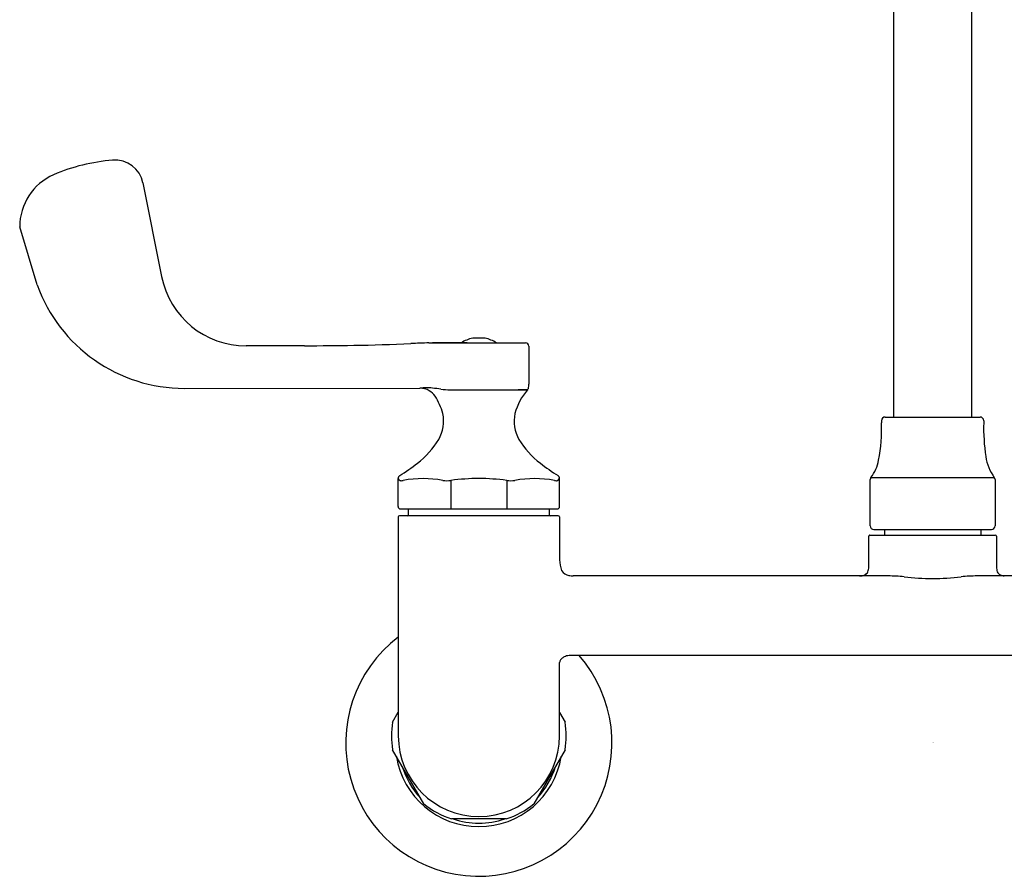
# Model space of a CAD drawing. Units: inches. Extents: x 4537.3 to 4553.4, y 23.5 to 38.6.
# Drawn here: x 4537.3 to 4545.9, y 23.5 to 31 of the extents above; entities that cross this region are included whole.
import ezdxf

# ---------------------------------------------------------------- set-up
doc = ezdxf.new("R2010")
doc.units = ezdxf.units.IN
doc.header["$LTSCALE"] = 0.64311
doc.header["$MEASUREMENT"] = 0
doc.layers.get('0').update_dxf_attribs({"color": 255, "linetype": 'CONTINUOUS'})
doc.layers.get('Defpoints').update_dxf_attribs({"linetype": 'CONTINUOUS'})
doc.styles.get("Standard").update_dxf_attribs({"font": 'txt', "width": 0.8})

msp = doc.modelspace()

# ---------------------------------------------------------------- linework, layer by layer
for p, q in [((4544.9684, 33.4556), (4544.9691, 27.5376)), ((4545.6554, 33.4556), (4545.6561, 27.5376)), ((4538.3516, 29.6001), (4538.5161, 28.7771)), ((4537.4187, 28.7011), (4537.265, 29.2141)), ((4539.7769, 28.1657), (4539.2626, 28.1651)), ((4540.8726, 28.1911), (4541.7226, 28.1911)), ((4541.2108, 28.1911), (4540.9026, 28.1911)), ((4541.7526, 28.1611), (4541.7526, 27.8274)), ((4538.7166, 27.7901), (4540.7935, 27.7911)), ((4541.0599, 27.7774), (4541.7412, 27.7774)), ((4541.7412, 27.7775), (4541.6588, 27.7775)), ((4544.8946, 27.5376), (4545.7306, 27.5376)), ((4544.8626, 27.5057), (4544.8625, 27.4877)), ((4545.7626, 27.5057), (4545.7626, 27.4877)), ((4540.6009, 26.7481), (4540.6009, 26.9958)), ((4540.6169, 26.979), (4540.6009, 26.9958)), ((4542.0082, 26.979), (4542.0242, 26.9958)), ((4542.0242, 26.7481), (4542.0242, 26.9958)), ((4544.7693, 27.006), (4545.8558, 27.006)), ((4541.0666, 26.979), (4541.0666, 26.7281)), ((4541.5585, 26.979), (4541.5585, 26.7281)), ((4544.7626, 26.5796), (4544.7626, 26.9863)), ((4545.8626, 26.9863), (4545.8625, 26.5796)), ((4540.6026, 26.6576), (4540.6026, 24.7294)), ((4542.0126, 26.6676), (4540.6126, 26.6676)), ((4540.6209, 26.7281), (4542.0042, 26.7281)), ((4540.6926, 26.6776), (4540.6926, 26.7281)), ((4541.9326, 26.7281), (4541.9326, 26.6776)), ((4542.0242, 26.6576), (4542.0242, 26.279)), ((4544.7501, 26.226), (4544.7501, 26.4876)), ((4544.7601, 26.4976), (4545.8651, 26.4976)), ((4544.7946, 26.5476), (4545.8305, 26.5476)), ((4544.8876, 26.5476), (4544.8876, 26.4976)), ((4545.7376, 26.5476), (4545.7376, 26.4976)), ((4545.8751, 26.4876), (4545.8751, 26.226)), ((4544.9192, 26.1376), (4542.1447, 26.1376)), ((4548.4804, 26.1376), (4545.7059, 26.1376)), ((4548.4959, 25.4376), (4542.1292, 25.4376)), ((4542.0242, 24.7294), (4542.0242, 25.3741)), ((4540.5521, 24.8485), (4540.6026, 24.9359)), ((4542.0242, 24.9331), (4542.073, 24.8485)), ((4540.8277, 24.1295), (4540.5521, 24.6068)), ((4542.073, 24.6068), (4541.7975, 24.1295)), ((4541.5545, 23.9966), (4541.0706, 23.9966))]:
    msp.add_line(p, q)
for centre, radius, start, end in [((4538.2017, 28.2035), 1.6009, 94.21027, 113.45901), ((4538.1065, 29.5511), 0.25, 11.30315, 95.1264), ((4537.765, 29.2141), 0.5, 113.65186, 180), ((4539.2594, 28.9224), 0.7574, 191.0669, 270.23624), ((4538.7166, 29.1701), 1.38, 199.86804, 270), ((4541.3119, 27.9531), 0.284, 100.88909, 123.06449), ((4541.2719, 28.1622), 0.0711, 78.99261, 101.00739), ((4541.3126, 27.951), 0.2822, 84.48284, 95.51854), ((4541.3533, 28.1622), 0.0711, 78.99438, 101.00281), ((4541.3126, 27.951), 0.2861, 57.06054, 79.06883), ((4539.6286, 63.9344), 35.769, 270.23751, 270.93027), ((4539.9499, 45.6703), 17.5022, 270.84919, 272.50023), ((4541.3496, 14.0168), 14.1823, 91.92747, 92.57087), ((4541.7226, 28.1611), 0.03, 0, 90), ((4540.8506, 27.3928), 0.4023, 90.34443, 98.15976), ((4540.8003, 27.6477), 0.1436, 58.27214, 92.72874), ((4540.8559, 27.3494), 0.4458, 83.75269, 90.99306), ((4538.3167, 6.4773), 21.4717, 82.88043, 83.07803), ((4541.085, 28.6755), 0.8984, 263.15461, 268.39986), ((4542.1362, 27.4344), 0.5232, 139.01759, 165.03489), ((4541.705, 27.8097), 0.0486, 318.32119, 335.16893), ((4541.6741, 27.8128), 0.0785, 342.60002, 357.09435), ((4530.4422, 27.8402), 11.3104, 359.84125, 359.93549), ((4540.7843, 27.6223), 0.1735, 34.53138, 58.18967), ((4540.5055, 27.443), 0.505, 14.50951, 33.36101), ((4540.6837, 27.4999), 0.3183, 329.96671, 12.61495), ((4541.9414, 27.4999), 0.3183, 167.38505, 210.03329), ((4544.8946, 27.5056), 0.032, 90, 179.9434), ((4545.7306, 27.5056), 0.032, 0.0566, 90), ((4543.3279, 27.4407), 1.5354, 349.36638, 1.75375), ((4547.5, 27.448), 1.7379, 178.69157, 188.55524), ((4540.3131, 27.733), 0.7561, 307.22015, 328.7345), ((4542.3121, 27.733), 0.7561, 211.2655, 232.77985), ((4546.1991, 27.2518), 0.4222, 188.49302, 215.61465), ((4539.6559, 28.5439), 1.7996, 302.2025, 308.26705), ((4542.9693, 28.5439), 1.7996, 231.73295, 237.7975), ((4544.4597, 27.235), 0.3851, 323.51558, 348.3815), ((4540.631, 26.9957), 0.0301, 122.46482, 179.91341), ((4540.8207, 26.0877), 0.908, 78.95835, 101.04165), ((4541.3126, 25.1881), 1.8077, 82.18027, 97.81976), ((4541.8045, 26.0877), 0.908, 78.95835, 101.04165), ((4541.9941, 26.9957), 0.0301, 0.0724, 57.54033), ((4544.7946, 26.9863), 0.032, 142.16352, 180), ((4545.8306, 26.9863), 0.032, 360, 37.83648), ((4540.6219, 26.9856), 0.00833, 233.23349, 261.18144), ((4540.6277, 27.0221), 0.0452, 260.96477, 275.03844), ((4540.6207, 27.1213), 0.1447, 274.3596, 280.3707), ((4541.0306, 27.2857), 0.3088, 263.30319, 276.69662), ((4541.5945, 27.2857), 0.3088, 263.30286, 276.69714), ((4542.0044, 27.1213), 0.1447, 259.6293, 265.6404), ((4541.9974, 27.0221), 0.0452, 264.96156, 279.03523), ((4542.0032, 26.9856), 0.00833, 278.81856, 306.76651), ((4540.6209, 26.7481), 0.02, 180, 270.00745), ((4542.0042, 26.7481), 0.02, 269.98728, 0.01272), ((4540.6126, 26.6576), 0.0101, 90.15132, 179.65063), ((4540.6826, 26.6776), 0.01, 270.58547, 359.54527), ((4541.9426, 26.6776), 0.01, 180, 269.78349), ((4542.0112, 26.6542), 0.0135, 14.54518, 84.02409), ((4544.7946, 26.5796), 0.032, 180, 270), ((4545.8306, 26.5796), 0.032, 269.94719, 0.05467), ((4544.7601, 26.4876), 0.01, 89.86922, 179.99989), ((4545.8651, 26.4876), 0.01, 0, 90), ((4542.3258, 26.2873), 0.3018, 181.57522, 199.89887), ((4544.5811, 26.2225), 0.169, 346.97802, 1.19892), ((4546.0343, 26.2215), 0.1593, 178.36697, 193.45366), ((4542.1244, 26.2391), 0.0987, 213.51815, 259.37038), ((4542.1494, 26.345), 0.2074, 257.97228, 268.71027), ((4544.6614, 26.4103), 0.2728, 271.17258, 274.03968), ((4544.6793, 26.2174), 0.0792, 270.95502, 303.63701), ((4544.6874, 26.2002), 0.0604, 306.2435, 344.81064), ((4544.9064, 24.482), 1.6556, 84.62383, 89.55493), ((4545.3476, 28.6374), 2.5232, 263.48805, 269.20337), ((4545.2775, 28.6374), 2.5233, 270.79677, 276.51194), ((4545.7188, 24.482), 1.6556, 90.44507, 95.37617), ((4545.9376, 26.2001), 0.0603, 195.11787, 233.78116), ((4545.9458, 26.2174), 0.0792, 236.36299, 269.04498), ((4541.3126, 24.6646), 1.1735, 127.23084, 41.20181), ((4542.1223, 25.3009), 0.1362, 95.31504, 115.25975), ((4542.1353, 25.1421), 0.2956, 91.18959, 94.9714), ((4542.0709, 25.3714), 0.0468, 161.09728, 176.68647), ((4542.0962, 25.3531), 0.0772, 136.16323, 154.35759), ((4542.1045, 25.3451), 0.0887, 116.98431, 136.09088), ((4541.3126, 24.7276), 0.77, 170.97027, 189.02973), ((4541.3126, 24.7276), 0.77, 350.97027, 9.02973), ((4541.3134, 24.7295), 0.7108, 180.00878, 359.99123), ((4541.3126, 24.6646), 0.736, 189.12223, 350.88652), ((4541.3126, 24.6646), 0.706, 196.93374, 223.0626), ((4541.3126, 24.6646), 0.706, 316.92579, 343.05644), ((4541.3126, 24.7276), 0.77, 230.97027, 251.68635), ((4541.3126, 24.7276), 0.77, 288.31365, 309.02973), ((4541.3126, 24.6646), 0.706, 251.165, 288.83269)]:
    msp.add_arc(centre, radius, start, end)

# ---------------------------------------------------------------- texts
at = {"layer": 'Defpoints'}
for tag, p, s in [('TRADENAME', (4545.3135, 24.6674), 'TRITON/BOWE'), ('MODELNUMBER', (4545.3135, 24.6691), 'K-820T70-5AFA'), ('PRODUCT', (4545.3135, 24.6658), 'SERVICE SINK FAUCET')]:
    msp.add_attdef(tag, p, s, height=0.001, dxfattribs=at)

doc.saveas('drawing.dxf')
